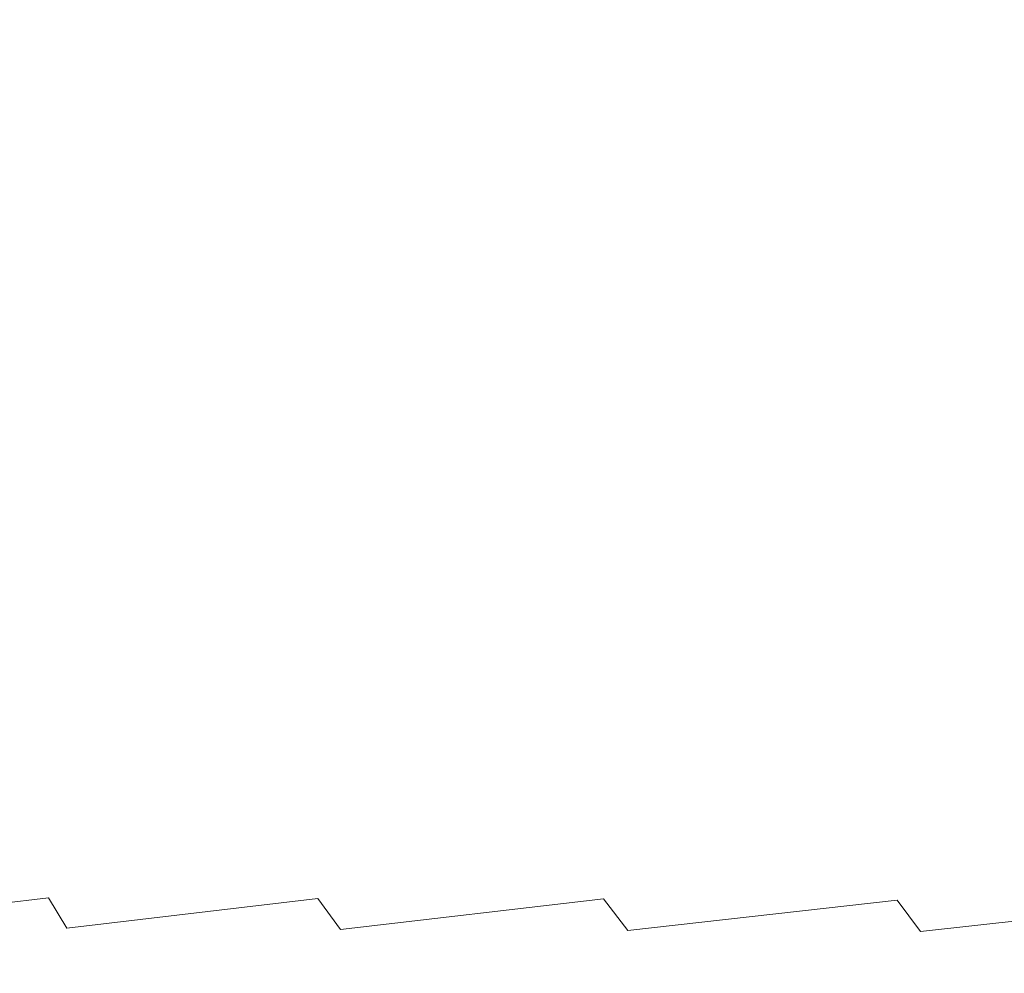
# Model space of a CAD drawing. Extents: x 0 to 1000, y -800 to 0.
# Drawn here: x 219 to 337, y -720 to -606 of the extents above; entities that cross this region are included whole.
import ezdxf

# ---------------------------------------------------------------- set-up
doc = ezdxf.new("R2010")
doc.units = 0
doc.header["$MEASUREMENT"] = 0
doc.layers.add('BRODZIK', color=254, linetype='Continuous')

msp = doc.modelspace()

# ---------------------------------------------------------------- linework, layer by layer
at = {"layer": 'BRODZIK', "lineweight": 0}
for points, invisible_edges in [([(262.32, -611.79, 13.1), (321.78, -592.79, 13.1), (326.71, -578.24, 13.15), (266.54, -599.89, 13.15)], 15), ([(259.2, -587.58, 13.18), (215.34, -605.18, 13.18), (219.23, -616.6, 13.15), (266.54, -599.89, 13.15)], 15), ([(334.68, -609.4, 12.92), (366.09, -591.18, 13.02), (305.17, -607.42, 13.03), (334.68, -609.4, 12.92)], 15), ([(321.78, -592.79, 13.1), (305.17, -607.42, 13.03), (366.09, -591.18, 13.02), (321.78, -592.79, 13.1)], 15), ([(348.62, -618.34, 12.77), (384.3, -600.04, 12.91), (366.09, -591.18, 13.02), (334.68, -609.4, 12.92)], 15), ([(305.17, -607.42, 13.03), (321.78, -592.79, 13.1), (262.32, -611.79, 13.1), (305.17, -607.42, 13.03)], 15), ([(262.32, -611.79, 13.1), (266.54, -599.89, 13.15), (219.23, -616.6, 13.15), (215.83, -626.48, 13.1)], 15), ([(282.5, -621.19, 12.92), (305.17, -607.42, 13.03), (250.33, -622.91, 13.03), (282.5, -621.19, 12.92)], 15), ([(262.32, -611.79, 13.1), (250.33, -622.91, 13.03), (305.17, -607.42, 13.03), (262.32, -611.79, 13.1)], 15), ([(305.17, -607.42, 13.03), (282.5, -621.19, 12.92), (334.68, -609.4, 12.92), (305.17, -607.42, 13.03)], 15), ([(304.53, -624.96, 12.78), (334.68, -609.4, 12.92), (282.5, -621.19, 12.92), (304.53, -624.96, 12.78)], 15), ([(334.68, -609.4, 12.92), (304.53, -624.96, 12.78), (348.62, -618.34, 12.77), (334.68, -609.4, 12.92)], 15), ([(207.57, -634.88, 13.03), (250.33, -622.91, 13.03), (262.32, -611.79, 13.1), (207.57, -634.88, 13.03)], 15), ([(262.32, -611.79, 13.1), (215.83, -626.48, 13.1), (207.57, -634.88, 13.03), (262.32, -611.79, 13.1)], 15), ([(386.56, -615.08, 12.75), (348.62, -618.34, 12.77), (320.99, -632.63, 12.59), (386.56, -615.08, 12.75)], 15), ([(320.99, -632.63, 12.59), (357.13, -630.34, 12.58), (386.56, -615.08, 12.75), (320.99, -632.63, 12.59)], 15), ([(348.62, -618.34, 12.77), (304.53, -624.96, 12.78), (281.12, -637.08, 12.6), (348.62, -618.34, 12.77)], 15), ([(281.12, -637.08, 12.6), (320.99, -632.63, 12.59), (348.62, -618.34, 12.77), (281.12, -637.08, 12.6)], 15), ([(259.37, -633.21, 12.78), (282.5, -621.19, 12.92), (234.37, -632.87, 12.92), (259.37, -633.21, 12.78)], 15), ([(250.33, -622.91, 13.03), (234.37, -632.87, 12.92), (282.5, -621.19, 12.92), (250.33, -622.91, 13.03)], 15), ([(282.5, -621.19, 12.92), (259.37, -633.21, 12.78), (304.53, -624.96, 12.78), (282.5, -621.19, 12.92)], 15), ([(196.86, -641.89, 12.92), (234.37, -632.87, 12.92), (250.33, -622.91, 13.03), (196.86, -641.89, 12.92)], 15), ([(250.33, -622.91, 13.03), (207.57, -634.88, 13.03), (196.86, -641.89, 12.92), (250.33, -622.91, 13.03)], 15), ([(304.53, -624.96, 12.78), (259.37, -633.21, 12.78), (241.38, -642.56, 12.6), (304.53, -624.96, 12.78)], 15), ([(241.38, -642.56, 12.6), (281.12, -637.08, 12.6), (304.53, -624.96, 12.78), (241.38, -642.56, 12.6)], 15), ([(357.13, -630.34, 12.58), (320.99, -632.63, 12.59), (300.26, -643.47, 12.39), (357.13, -630.34, 12.58)], 15), ([(300.26, -643.47, 12.39), (335.21, -642, 12.37), (357.13, -630.34, 12.58), (300.26, -643.47, 12.39)], 15), ([(385.69, -631.36, 12.55), (357.13, -630.34, 12.58), (335.21, -642, 12.37), (385.69, -631.36, 12.55)], 15), ([(335.21, -642, 12.37), (365.41, -642.53, 12.35), (385.69, -631.36, 12.55), (335.21, -642, 12.37)], 15), ([(186.12, -647.57, 12.78), (218.21, -641.33, 12.78), (234.37, -632.87, 12.92), (186.12, -647.57, 12.78)], 15), ([(234.37, -632.87, 12.92), (196.86, -641.89, 12.92), (186.12, -647.57, 12.78), (234.37, -632.87, 12.92)], 15), ([(259.37, -633.21, 12.78), (218.21, -641.33, 12.78), (205.64, -647.91, 12.6), (259.37, -633.21, 12.78)], 15), ([(205.64, -647.91, 12.6), (241.38, -642.56, 12.6), (259.37, -633.21, 12.78), (205.64, -647.91, 12.6)], 15), ([(234.37, -632.87, 12.92), (218.21, -641.33, 12.78), (259.37, -633.21, 12.78), (234.37, -632.87, 12.92)], 15), ([(320.99, -632.63, 12.59), (281.12, -637.08, 12.6), (263.49, -646.25, 12.39), (320.99, -632.63, 12.59)], 15), ([(263.49, -646.25, 12.39), (300.26, -643.47, 12.39), (320.99, -632.63, 12.59), (263.49, -646.25, 12.39)], 15), ([(281.12, -637.08, 12.6), (241.38, -642.56, 12.6), (227.82, -649.62, 12.39), (281.12, -637.08, 12.6)], 15), ([(227.82, -649.62, 12.39), (263.49, -646.25, 12.39), (281.12, -637.08, 12.6), (227.82, -649.62, 12.39)], 15), ([(241.38, -642.56, 12.6), (205.64, -647.91, 12.6), (196.16, -652.88, 12.39), (241.38, -642.56, 12.6)], 15), ([(196.16, -652.88, 12.39), (227.82, -649.62, 12.39), (241.38, -642.56, 12.6), (196.16, -652.88, 12.39)], 15), ([(335.21, -642, 12.37), (300.26, -643.47, 12.39), (285.3, -651.44, 12.16), (335.21, -642, 12.37)], 15), ([(285.3, -651.44, 12.16), (319.5, -650.63, 12.15), (335.21, -642, 12.37), (285.3, -651.44, 12.16)], 15), ([(365.41, -642.53, 12.35), (335.21, -642, 12.37), (319.5, -650.63, 12.15), (365.41, -642.53, 12.35)], 15), ([(319.5, -650.63, 12.15), (351.09, -650.92, 12.14), (365.41, -642.53, 12.35), (319.5, -650.63, 12.15)], 15), ([(300.26, -643.47, 12.39), (263.49, -646.25, 12.39), (250.72, -652.95, 12.16), (300.26, -643.47, 12.39)], 15), ([(250.72, -652.95, 12.16), (285.3, -651.44, 12.16), (300.26, -643.47, 12.39), (250.72, -652.95, 12.16)], 15), ([(263.49, -646.25, 12.39), (227.82, -649.62, 12.39), (217.97, -654.77, 12.16), (263.49, -646.25, 12.39)], 15), ([(217.97, -654.77, 12.16), (250.72, -652.95, 12.16), (263.49, -646.25, 12.39), (217.97, -654.77, 12.16)], 15), ([(227.82, -649.62, 12.39), (196.16, -652.88, 12.39), (189.28, -656.51, 12.16), (227.82, -649.62, 12.39)], 15), ([(189.28, -656.51, 12.16), (217.97, -654.77, 12.16), (227.82, -649.62, 12.39), (189.28, -656.51, 12.16)], 15), ([(319.5, -650.63, 12.15), (285.3, -651.44, 12.16), (274.96, -657.09, 11.92), (319.5, -650.63, 12.15)], 15), ([(274.96, -657.09, 11.92), (308.71, -656.81, 11.92), (319.5, -650.63, 12.15), (274.96, -657.09, 11.92)], 15), ([(351.09, -650.92, 12.14), (319.5, -650.63, 12.15), (308.71, -656.81, 11.92), (351.09, -650.92, 12.14)], 15), ([(308.71, -656.81, 11.92), (341.36, -657.03, 11.91), (351.09, -650.92, 12.14), (308.71, -656.81, 11.92)], 15), ([(285.3, -651.44, 12.16), (250.72, -652.95, 12.16), (241.86, -657.68, 11.92), (285.3, -651.44, 12.16)], 15), ([(241.86, -657.68, 11.92), (274.96, -657.09, 11.92), (285.3, -651.44, 12.16), (241.86, -657.68, 11.92)], 15), ([(250.72, -652.95, 12.16), (217.97, -654.77, 12.16), (211.12, -658.41, 11.92), (250.72, -652.95, 12.16)], 15), ([(211.12, -658.41, 11.92), (241.86, -657.68, 11.92), (250.72, -652.95, 12.16), (211.12, -658.41, 11.92)], 15), ([(268.1, -660.97, 11.68), (301.53, -661.09, 11.68), (308.71, -656.81, 11.92), (268.1, -660.97, 11.68)], 15), ([(308.71, -656.81, 11.92), (274.96, -657.09, 11.92), (268.1, -660.97, 11.68), (308.71, -656.81, 11.92)], 15), ([(341.36, -657.03, 11.91), (308.71, -656.81, 11.92), (301.53, -661.09, 11.68), (341.36, -657.03, 11.91)], 15), ([(301.53, -661.09, 11.68), (334.88, -661.33, 11.68), (341.36, -657.03, 11.91), (301.53, -661.09, 11.68)], 15), ([(372.23, -657.51, 11.91), (341.36, -657.03, 11.91), (334.88, -661.33, 11.68), (372.23, -657.51, 11.91)], 15), ([(206.57, -660.92, 11.68), (235.97, -660.93, 11.68), (241.86, -657.68, 11.92), (206.57, -660.92, 11.68)], 15), ([(241.86, -657.68, 11.92), (211.12, -658.41, 11.92), (206.57, -660.92, 11.68), (241.86, -657.68, 11.92)], 15), ([(235.97, -660.93, 11.68), (268.1, -660.97, 11.68), (274.96, -657.09, 11.92), (235.97, -660.93, 11.68)], 15), ([(274.96, -657.09, 11.92), (241.86, -657.68, 11.92), (235.97, -660.93, 11.68), (274.96, -657.09, 11.92)], 15), ([(334.88, -661.33, 11.68), (367.01, -661.61, 11.68), (372.23, -657.51, 11.91), (334.88, -661.33, 11.68)], 15), ([(235.97, -660.93, 11.68), (206.57, -660.92, 11.68), (203.59, -662.67, 11.45), (235.97, -660.93, 11.68)], 15), ([(203.59, -662.67, 11.45), (232.14, -663.2, 11.45), (235.97, -660.93, 11.68), (203.59, -662.67, 11.45)], 15), ([(268.1, -660.97, 11.68), (235.97, -660.93, 11.68), (232.14, -663.2, 11.45), (268.1, -660.97, 11.68)], 15), ([(232.14, -663.2, 11.45), (263.63, -663.7, 11.45), (268.1, -660.97, 11.68), (232.14, -663.2, 11.45)], 15), ([(301.53, -661.09, 11.68), (268.1, -660.97, 11.68), (263.63, -663.7, 11.45), (301.53, -661.09, 11.68)], 15), ([(263.63, -663.7, 11.45), (296.86, -664.13, 11.45), (301.53, -661.09, 11.68), (263.63, -663.7, 11.45)], 15), ([(334.88, -661.33, 11.68), (301.53, -661.09, 11.68), (296.86, -664.13, 11.45), (334.88, -661.33, 11.68)], 15), ([(296.86, -664.13, 11.45), (330.63, -664.47, 11.45), (334.88, -661.33, 11.68), (296.86, -664.13, 11.45)], 15), ([(367.01, -661.61, 11.68), (334.88, -661.33, 11.68), (330.63, -664.47, 11.45), (367.01, -661.61, 11.68)], 15), ([(330.63, -664.47, 11.45), (363.54, -664.71, 11.45), (367.01, -661.61, 11.68), (330.63, -664.47, 11.45)], 15), ([(232.14, -663.2, 11.45), (203.59, -662.67, 11.45), (201.48, -664.06, 11.25), (232.14, -663.2, 11.45)], 15), ([(229.45, -664.98, 11.25), (201.48, -664.06, 11.25), (199.52, -665.46, 11.07), (229.45, -664.98, 11.25)], 15), ([(201.48, -664.06, 11.25), (229.45, -664.98, 11.25), (232.14, -663.2, 11.45), (201.48, -664.06, 11.25)], 15), ([(263.63, -663.7, 11.45), (232.14, -663.2, 11.45), (229.45, -664.98, 11.25), (263.63, -663.7, 11.45)], 15), ([(229.45, -664.98, 11.25), (260.49, -665.85, 11.25), (263.63, -663.7, 11.45), (229.45, -664.98, 11.25)], 15), ([(296.86, -664.13, 11.45), (263.63, -663.7, 11.45), (260.49, -665.85, 11.25), (296.86, -664.13, 11.45)], 15), ([(199.52, -665.46, 11.07), (226.96, -666.78, 11.07), (229.45, -664.98, 11.25), (199.52, -665.46, 11.07)], 15), ([(260.49, -665.85, 11.25), (229.45, -664.98, 11.25), (226.96, -666.78, 11.07), (260.49, -665.85, 11.25)], 15), ([(260.49, -665.85, 11.25), (293.56, -666.58, 11.25), (296.86, -664.13, 11.45), (260.49, -665.85, 11.25)], 15), ([(330.63, -664.47, 11.45), (296.86, -664.13, 11.45), (293.56, -666.58, 11.25), (330.63, -664.47, 11.45)], 15), ([(293.56, -666.58, 11.25), (327.58, -667.1, 11.25), (330.63, -664.47, 11.45), (293.56, -666.58, 11.25)], 15), ([(363.54, -664.71, 11.45), (330.63, -664.47, 11.45), (327.58, -667.1, 11.25), (363.54, -664.71, 11.45)], 15), ([(327.58, -667.1, 11.25), (361.02, -667.43, 11.25), (363.54, -664.71, 11.45), (327.58, -667.1, 11.25)], 15), ([(199.52, -665.46, 11.07), (197.01, -667.27, 10.93), (223.76, -669.09, 10.93), (199.52, -665.46, 11.07)], 15), ([(223.76, -669.09, 10.93), (226.96, -666.78, 11.07), (199.52, -665.46, 11.07), (223.76, -669.09, 10.93)], 15), ([(226.96, -666.78, 11.07), (257.6, -668.04, 11.07), (260.49, -665.85, 11.25), (226.96, -666.78, 11.07)], 15), ([(293.56, -666.58, 11.25), (260.49, -665.85, 11.25), (257.6, -668.04, 11.07), (293.56, -666.58, 11.25)], 15), ([(197.01, -667.27, 10.93), (193.52, -669.33, 10.82), (219.31, -671.73, 10.83), (197.01, -667.27, 10.93)], 15), ([(219.31, -671.73, 10.83), (223.76, -669.09, 10.93), (197.01, -667.27, 10.93), (219.31, -671.73, 10.83)], 15), ([(226.96, -666.78, 11.07), (223.76, -669.09, 10.93), (253.88, -670.85, 10.93), (226.96, -666.78, 11.07)], 15), ([(253.88, -670.85, 10.93), (257.6, -668.04, 11.07), (226.96, -666.78, 11.07), (253.88, -670.85, 10.93)], 15), ([(257.6, -668.04, 11.07), (290.51, -669.11, 11.07), (293.56, -666.58, 11.25), (257.6, -668.04, 11.07)], 15), ([(327.58, -667.1, 11.25), (293.56, -666.58, 11.25), (290.51, -669.11, 11.07), (327.58, -667.1, 11.25)], 15), ([(290.51, -669.11, 11.07), (324.74, -669.87, 11.07), (327.58, -667.1, 11.25), (290.51, -669.11, 11.07)], 15), ([(361.02, -667.43, 11.25), (327.58, -667.1, 11.25), (324.74, -669.87, 11.07), (361.02, -667.43, 11.25)], 15), ([(324.74, -669.87, 11.07), (358.64, -670.38, 11.07), (361.02, -667.43, 11.25), (324.74, -669.87, 11.07)], 15), ([(257.6, -668.04, 11.07), (253.88, -670.85, 10.93), (286.58, -672.35, 10.93), (257.6, -668.04, 11.07)], 15), ([(286.58, -672.35, 10.93), (290.51, -669.11, 11.07), (257.6, -668.04, 11.07), (286.58, -672.35, 10.93)], 15), ([(213.05, -674.53, 10.77), (219.31, -671.73, 10.83), (193.52, -669.33, 10.82), (213.05, -674.53, 10.77)], 15), ([(223.76, -669.09, 10.93), (219.31, -671.73, 10.83), (248.72, -674.18, 10.84), (223.76, -669.09, 10.93)], 15), ([(248.72, -674.18, 10.84), (253.88, -670.85, 10.93), (223.76, -669.09, 10.93), (248.72, -674.18, 10.84)], 15), ([(290.51, -669.11, 11.07), (286.58, -672.35, 10.93), (321.1, -673.43, 10.93), (290.51, -669.11, 11.07)], 15), ([(321.1, -673.43, 10.93), (324.74, -669.87, 11.07), (290.51, -669.11, 11.07), (321.1, -673.43, 10.93)], 15), ([(324.74, -669.87, 11.07), (321.1, -673.43, 10.93), (352.32, -678.68, 10.89), (355.58, -674.17, 10.93)], 15), ([(355.58, -674.17, 10.93), (358.64, -670.38, 11.07), (324.74, -669.87, 11.07), (355.58, -674.17, 10.93)], 15), ([(253.88, -670.85, 10.93), (248.72, -674.18, 10.84), (281.32, -676.29, 10.86), (253.88, -670.85, 10.93)], 15), ([(281.32, -676.29, 10.86), (286.58, -672.35, 10.93), (253.88, -670.85, 10.93), (281.32, -676.29, 10.86)], 15), ([(219.31, -671.73, 10.83), (213.05, -674.53, 10.77), (241.5, -677.92, 10.83), (219.31, -671.73, 10.83)], 15), ([(241.5, -677.92, 10.83), (248.72, -674.18, 10.84), (219.31, -671.73, 10.83), (241.5, -677.92, 10.83)], 15), ([(286.58, -672.35, 10.93), (281.32, -676.29, 10.86), (316.66, -677.73, 10.88), (286.58, -672.35, 10.93)], 15), ([(316.66, -677.73, 10.88), (321.1, -673.43, 10.93), (286.58, -672.35, 10.93), (316.66, -677.73, 10.88)], 15), ([(321.1, -673.43, 10.93), (316.66, -677.73, 10.88), (349.35, -683.79, 11.01), (352.32, -678.68, 10.89)], 15), ([(213.05, -674.53, 10.77), (203.99, -677.14, 10.74), (229.8, -681.33, 10.86), (213.05, -674.53, 10.77)], 15), ([(229.8, -681.33, 10.86), (241.5, -677.92, 10.83), (213.05, -674.53, 10.77), (229.8, -681.33, 10.86)], 15), ([(248.72, -674.18, 10.84), (241.5, -677.92, 10.83), (274.23, -680.9, 10.91), (248.72, -674.18, 10.84)], 15), ([(274.23, -680.9, 10.91), (281.32, -676.29, 10.86), (248.72, -674.18, 10.84), (274.23, -680.9, 10.91)], 15), ([(281.32, -676.29, 10.86), (274.23, -680.9, 10.91), (311.45, -682.72, 10.97), (281.32, -676.29, 10.86)], 15), ([(311.45, -682.72, 10.97), (316.66, -677.73, 10.88), (281.32, -676.29, 10.86), (311.45, -682.72, 10.97)], 15), ([(211.2, -683.63, 10.89), (229.8, -681.33, 10.86), (203.99, -677.14, 10.74), (211.2, -683.63, 10.89)], 15), ([(241.5, -677.92, 10.83), (229.8, -681.33, 10.86), (262.97, -686.73, 11.15), (241.5, -677.92, 10.83)], 15), ([(262.97, -686.73, 11.15), (274.23, -680.9, 10.91), (241.5, -677.92, 10.83), (262.97, -686.73, 11.15)], 15), ([(316.66, -677.73, 10.88), (311.45, -682.72, 10.97), (349.35, -683.79, 11.01), (316.66, -677.73, 10.88)], 15), ([(229.8, -681.33, 10.86), (211.2, -683.63, 10.89), (228.96, -688.78, 11.27), (229.8, -681.33, 10.86)], 15), ([(228.96, -688.78, 11.27), (262.97, -686.73, 11.15), (229.8, -681.33, 10.86), (228.96, -688.78, 11.27)], 15), ([(274.23, -680.9, 10.91), (262.97, -686.73, 11.15), (308.59, -688.36, 11.3), (274.23, -680.9, 10.91)], 15), ([(308.59, -688.36, 11.3), (311.45, -682.72, 10.97), (274.23, -680.9, 10.91), (308.59, -688.36, 11.3)], 15), ([(349.35, -683.79, 11.01), (311.45, -682.72, 10.97), (308.59, -688.36, 11.3), (347.92, -689.39, 11.36)], 15), ([(202.08, -690.07, 11.32), (228.96, -688.78, 11.27), (211.2, -683.63, 10.89), (202.08, -690.07, 11.32)], 15), ([(262.97, -686.73, 11.15), (228.96, -688.78, 11.27), (239.99, -694.74, 11.98), (262.97, -686.73, 11.15)], 15), ([(239.99, -694.74, 11.98), (246.69, -700.84, 13.04), (273.53, -694.24, 11.96), (262.97, -686.73, 11.15)], 15), ([(308.59, -688.36, 11.3), (262.97, -686.73, 11.15), (273.53, -694.24, 11.96), (308.59, -688.36, 11.3)], 15), ([(228.96, -688.78, 11.27), (202.08, -690.07, 11.32), (210.38, -695.57, 12.01), (228.96, -688.78, 11.27)], 15), ([(210.38, -695.57, 12.01), (239.99, -694.74, 11.98), (228.96, -688.78, 11.27), (210.38, -695.57, 12.01)], 15), ([(273.53, -694.24, 11.96), (280.22, -700.65, 13.03), (311.19, -694.61, 11.99), (308.59, -688.36, 11.3)], 15), ([(347.92, -689.39, 11.36), (308.59, -688.36, 11.3), (311.19, -694.61, 11.99), (347.92, -689.39, 11.36)], 15), ([(311.19, -694.61, 11.99), (316.18, -700.87, 13.04), (349.3, -695.36, 12.03), (347.92, -689.39, 11.36)], 15), ([(246.69, -700.84, 13.04), (251.46, -706.4, 14.49), (280.22, -700.65, 13.03), (273.53, -694.24, 11.96)], 15), ([(280.22, -700.65, 13.03), (285.21, -706.37, 14.49), (316.18, -700.87, 13.04), (311.19, -694.61, 11.99)], 15), ([(239.99, -694.74, 11.98), (210.38, -695.57, 12.01), (216, -701.2, 13.04), (239.99, -694.74, 11.98)], 15), ([(246.69, -700.84, 13.04), (239.99, -694.74, 11.98), (216, -701.2, 13.04), (219.94, -706.49, 14.49)], 15), ([(316.18, -700.87, 13.04), (320.47, -706.54, 14.49), (352.23, -701.3, 13.05), (349.3, -695.36, 12.03)], 15), ([(191.38, -706.53, 14.49), (193.33, -710.96, 16.41), (219.94, -706.49, 14.49), (216, -701.2, 13.04)], 15), ([(219.94, -706.49, 14.49), (222.72, -711.1, 16.41), (251.46, -706.4, 14.49), (246.69, -700.84, 13.04)], 15), ([(251.46, -706.4, 14.49), (254.88, -711.15, 16.41), (285.21, -706.37, 14.49), (280.22, -700.65, 13.03)], 15), ([(285.21, -706.37, 14.49), (288.95, -711.21, 16.41), (320.47, -706.54, 14.49), (316.18, -700.87, 13.04)], 15), ([(320.47, -706.54, 14.49), (324.02, -711.37, 16.41), (355.47, -706.81, 14.49), (352.23, -701.3, 13.05)], 15), ([(222.72, -711.1, 16.41), (224.89, -714.69, 18.88), (254.88, -711.15, 16.41), (251.46, -706.4, 14.49)], 15), ([(254.88, -711.15, 16.41), (257.55, -714.85, 18.88), (288.95, -711.21, 16.41), (285.21, -706.37, 14.49)], 12), ([(193.33, -710.96, 16.41), (194.85, -714.41, 18.88), (222.72, -711.1, 16.41), (219.94, -706.49, 14.49)], 15), ([(288.95, -711.21, 16.41), (291.85, -714.98, 18.88), (324.02, -711.37, 16.41), (320.47, -706.54, 14.49)], 14), ([(324.02, -711.37, 16.41), (326.79, -715.12, 18.88), (358.52, -711.57, 16.41), (355.47, -706.81, 14.49)], 15), ([(224.89, -714.69, 18.88), (222.72, -711.1, 16.41), (194.85, -714.41, 18.88), (195.99, -717, 21.76)], 12), ([(257.55, -714.85, 18.88), (254.88, -711.15, 16.41), (224.89, -714.69, 18.88), (226.51, -717.38, 21.76)], 13), ([(291.85, -714.98, 18.88), (288.95, -711.21, 16.41), (257.55, -714.85, 18.88), (259.55, -717.63, 21.76)], 15), ([(326.79, -715.12, 18.88), (324.02, -711.37, 16.41), (291.85, -714.98, 18.88), (294.02, -717.8, 21.76)], 12), ([(360.9, -715.27, 18.88), (358.52, -711.57, 16.41), (326.79, -715.12, 18.88), (328.86, -717.95, 21.76)], 13), ([(195.99, -717, 21.76), (226.51, -717.38, 21.76), (224.89, -714.69, 18.88), (195.99, -717, 21.76)], 15), ([(259.55, -717.63, 21.76), (257.55, -714.85, 18.88), (226.51, -717.38, 21.76), (227.66, -719.32, 24.92)], 15), ([(294.02, -717.8, 21.76), (291.85, -714.98, 18.88), (259.55, -717.63, 21.76), (260.96, -719.63, 24.92)], 15), ([(328.86, -717.95, 21.76), (326.79, -715.12, 18.88), (294.02, -717.8, 21.76), (295.57, -719.84, 24.92)], 15), ([(362.68, -718.05, 21.76), (360.9, -715.27, 18.88), (328.86, -717.95, 21.76), (330.34, -719.98, 24.92)], 15), ([(195.99, -717, 21.76), (196.79, -718.86, 24.92), (227.66, -719.32, 24.92), (226.51, -717.38, 21.76)], 15), ([(227.66, -719.32, 24.92), (260.96, -719.63, 24.92), (259.55, -717.63, 21.76), (227.66, -719.32, 24.92)], 15), ([(260.96, -719.63, 24.92), (295.57, -719.84, 24.92), (294.02, -717.8, 21.76), (260.96, -719.63, 24.92)], 15), ([(295.57, -719.84, 24.92), (330.34, -719.98, 24.92), (328.86, -717.95, 21.76), (295.57, -719.84, 24.92)], 15), ([(330.34, -719.98, 24.92), (363.95, -720.06, 24.92), (362.68, -718.05, 21.76), (330.34, -719.98, 24.92)], 15), ([(196.79, -718.86, 24.92), (197.3, -720.13, 28.23), (228.41, -720.64, 28.23), (227.66, -719.32, 24.92)], 15), ([(227.66, -719.32, 24.92), (228.41, -720.64, 28.23), (261.9, -720.99, 28.23), (260.96, -719.63, 24.92)], 15), ([(260.96, -719.63, 24.92), (261.9, -720.99, 28.23), (296.59, -721.22, 28.23), (295.57, -719.84, 24.92)], 15), ([(295.57, -719.84, 24.92), (296.59, -721.22, 28.23), (331.31, -721.36, 28.23), (330.34, -719.98, 24.92)], 15), ([(330.34, -719.98, 24.92), (331.31, -721.36, 28.23), (364.79, -721.42, 28.23), (363.95, -720.06, 24.92)], 15)]:
    msp.add_3dface(points, dxfattribs=dict(at, invisible_edges=invisible_edges))

doc.saveas('drawing.dxf')
